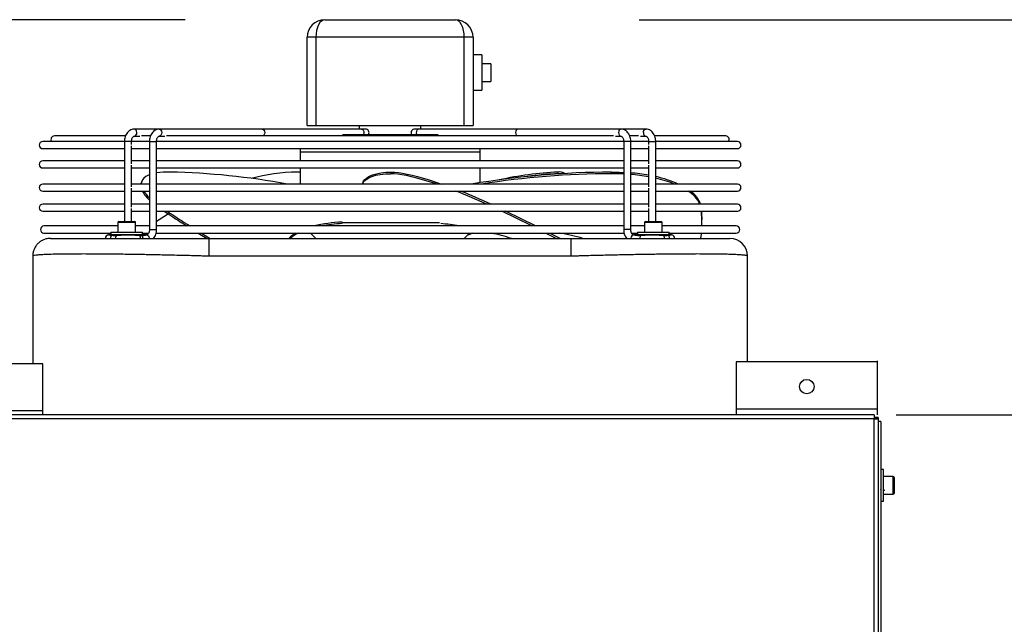
# Model space of a CAD drawing. Units: millimetres. Extents: x 3164 to 3584, y 2209 to 2506.
# Drawn here: x 3532 to 3560, y 2450 to 2467 of the extents above; entities that cross this region are included whole.
import ezdxf

# ---------------------------------------------------------------- set-up
doc = ezdxf.new("R2010")
doc.units = ezdxf.units.MM
doc.layers.add('Греерс', color=7, linetype='Continuous', lineweight=25)
doc.styles.get("Standard").update_dxf_attribs({"font": 'isocpeur.ttf'})
doc.dimstyles.new('ISO-25', dxfattribs={"dimtxt": 2.5, "dimasz": 2.5, "dimexe": 1.25, "dimexo": 0.625, "dimtad": 1, "dimtxsty": 'Standard', "dimcen": 2.5, "dimadec": 0, "dimazin": 0, "dimtfac": 1, "dimtmove": 0, "dimatfit": 3, "dimfxl": 1, "dimarcsym": 0})

# ---------------------------------------------------------------- blocks, each defined once
blk = doc.blocks.new('ГРЕЕРС ЗВП-М1-200В_сбоку')
at = {"layer": 'Греерс'}
for p, q in [((-3.7, 53.001), (3.7, 53.001)), ((4.7, 52.001), (-4.7, 52.001)), ((-4.7, 47.001), (-4.7, 52.001)), ((-4.2, 52.001), (-4.2, 47.001)), ((4.2, 47.001), (4.2, 52.001)), ((4.7, 52.001), (4.7, 47.001)), ((5.2, 51.001), (4.7, 51.001)), ((5.2, 51.001), (5.2, 49.001)), ((5.7, 50.501), (5.2, 50.501)), ((5.7, 50.501), (5.7, 49.501)), ((5.2, 49.501), (5.7, 49.501)), ((4.7, 49.001), (5.2, 49.001)), ((-4.7, 47.001), (4.7, 47.001)), ((-1.75, 47.001), (-1.75, 46.801)), ((1.75, 46.801), (1.75, 47.001)), ((-14.993, 46.416), (-19.015, 46.416)), ((-1.392, 46.801), (-14.496, 46.801)), ((-14.496, 46.401), (-14.187, 46.401)), ((-13.586, 46.416), (-14.083, 46.416)), ((-13.081, 46.401), (-12.773, 46.401)), ((12.663, 46.416), (-12.663, 46.416)), ((-2.68, 46.501), (2.68, 46.501)), ((14.496, 46.801), (1.392, 46.801)), ((12.773, 46.401), (13.081, 46.401)), ((14.083, 46.416), (13.575, 46.416)), ((14.187, 46.401), (14.496, 46.401)), ((19.015, 46.416), (14.999, 46.416)), ((-15.049, 46.093), (-19.681, 46.093)), ((-15.049, 46.101), (-15.049, 41.561)), ((-14.649, 46.101), (-15.049, 46.101)), ((-14.649, 45.93), (-14.649, 46.101)), ((-13.635, 46.093), (-14.649, 46.093)), ((-14.649, 44.833), (-14.649, 45.856)), ((-13.635, 46.101), (-13.635, 41.101)), ((-13.635, 46.101), (-13.235, 46.101)), ((-13.235, 41.101), (-13.235, 46.101)), ((13.235, 46.093), (-13.235, 46.093)), ((13.235, 46.101), (13.235, 41.101)), ((13.635, 46.101), (13.235, 46.101)), ((13.635, 41.101), (13.635, 46.101)), ((14.649, 46.093), (13.635, 46.093)), ((14.649, 46.101), (14.649, 45.93)), ((14.649, 46.101), (15.049, 46.101)), ((14.649, 45.856), (14.649, 44.833)), ((15.049, 41.561), (15.049, 46.101)), ((19.681, 46.093), (15.049, 46.093)), ((-19.681, 45.693), (-15.049, 45.693)), ((-14.649, 45.693), (-13.635, 45.693)), ((-13.235, 45.693), (13.235, 45.693)), ((-5.1, 45.693), (-5.1, 44.996)), ((5.1, 45.501), (-5.1, 45.501)), ((5.1, 44.996), (5.1, 45.693)), ((13.635, 45.693), (14.649, 45.693)), ((15.049, 45.693), (19.681, 45.693)), ((-15.049, 44.996), (-19.681, 44.996)), ((-13.635, 44.996), (-14.649, 44.996)), ((-14.649, 43.521), (-14.649, 44.759)), ((13.235, 44.996), (-13.235, 44.996)), ((14.649, 44.996), (13.635, 44.996)), ((14.649, 44.759), (14.649, 43.521)), ((19.681, 44.996), (15.049, 44.996)), ((-19.681, 44.596), (-15.049, 44.596)), ((-14.649, 44.596), (-13.635, 44.596)), ((-13.235, 44.596), (13.235, 44.596)), ((-5.1, 44.361), (-5.263, 44.363)), ((-5.1, 44.596), (-5.1, 43.684)), ((0.051, 44.272), (0.089, 44.363)), ((5.1, 43.764), (5.1, 44.596)), ((9.548, 44.272), (9.509, 44.363)), ((12.542, 44.272), (12.542, 44.363)), ((13.635, 44.596), (14.649, 44.596)), ((15.049, 44.596), (19.681, 44.596)), ((-15.049, 43.684), (-19.681, 43.684)), ((-13.635, 43.684), (-14.649, 43.684)), ((-14.076, 43.824), (-14.106, 43.733)), ((13.235, 43.684), (-13.235, 43.684)), ((-1.533, 43.784), (-1.571, 43.693)), ((14.649, 43.684), (13.635, 43.684)), ((19.681, 43.684), (15.049, 43.684)), ((-19.681, 43.284), (-15.049, 43.284)), ((-14.649, 42.38), (-14.649, 43.447)), ((-14.649, 43.284), (-13.635, 43.284)), ((-13.235, 43.284), (13.235, 43.284)), ((13.635, 43.284), (14.649, 43.284)), ((14.649, 43.447), (14.649, 42.38)), ((15.049, 43.284), (19.681, 43.284)), ((-15.049, 42.543), (-19.681, 42.543)), ((-13.635, 42.543), (-14.649, 42.543)), ((13.235, 42.543), (-13.235, 42.543)), ((14.649, 42.543), (13.635, 42.543)), ((19.681, 42.543), (15.049, 42.543)), ((-19.681, 42.143), (-15.049, 42.143)), ((-14.649, 41.561), (-14.649, 42.306)), ((-14.649, 42.143), (-13.635, 42.143)), ((-13.235, 42.143), (13.235, 42.143)), ((8.025, 41.308), (6.322, 42.143)), ((8.246, 41.308), (6.547, 42.143)), ((13.635, 42.143), (14.649, 42.143)), ((14.649, 42.306), (14.649, 41.561)), ((15.049, 42.143), (19.681, 42.143)), ((-15.42, 41.308), (-19.612, 41.308)), ((-15.42, 41.511), (-15.42, 40.961)), ((-14.42, 41.511), (-15.42, 41.511)), ((-15.37, 41.561), (-14.47, 41.561)), ((-14.42, 40.961), (-14.42, 41.511)), ((-13.635, 41.308), (-14.42, 41.308)), ((13.235, 41.308), (-13.235, 41.308)), ((-2.735, 41.501), (2.794, 41.501)), ((14.42, 41.308), (13.635, 41.308)), ((14.42, 41.511), (14.42, 40.961)), ((15.42, 41.511), (14.42, 41.511)), ((14.47, 41.561), (15.37, 41.561)), ((15.42, 40.961), (15.42, 41.511)), ((19.612, 41.308), (15.42, 41.308)), ((17.658, 41.579), (17.658, 41.67)), ((-19.612, 40.908), (-15.82, 40.908)), ((-15.949, 40.801), (-15.949, 40.8)), ((-13.789, 40.801), (-15.949, 40.801)), ((-15.82, 40.961), (-15.82, 40.801)), ((-15.82, 40.961), (-14.02, 40.961)), ((-14.02, 40.801), (-14.02, 40.961)), ((-14.02, 40.908), (-13.69, 40.908)), ((-13.635, 41.101), (-13.235, 41.101)), ((-13.267, 40.908), (13.27, 40.908)), ((-10.694, 40.908), (-10.191, 40.601)), ((-4.506, 40.908), (-4.2, 40.601)), ((4.2, 40.601), (4.506, 40.908)), ((9.047, 40.908), (9.654, 40.601)), ((13.635, 41.101), (13.235, 41.101)), ((13.686, 40.908), (14.02, 40.908)), ((15.949, 40.801), (13.789, 40.801)), ((14.02, 40.961), (14.02, 40.801)), ((14.02, 40.961), (15.82, 40.961)), ((15.82, 40.801), (15.82, 40.961)), ((15.82, 40.908), (19.612, 40.908)), ((15.949, 40.8), (15.949, 40.801)), ((-10.25, 39.602), (-10.25, 40.601)), ((-10.25, 40.601), (10.25, 40.601)), ((10.25, 39.602), (10.25, 40.601)), ((10.535, 39.602), (-10.535, 39.602)), ((20.25, 33.601), (20.25, 39.601)), ((-19.679, 33.501), (-27.679, 33.501)), ((-19.679, 30.601), (-19.679, 33.501)), ((19.61, 33.601), (19.61, 30.601)), ((27.61, 33.601), (19.61, 33.601)), ((27.61, 30.601), (27.61, 33.663)), ((-19.679, 30.825), (-27.679, 30.825)), ((27.61, 30.925), (19.61, 30.925)), ((27.429, 30.601), (-27.429, 30.601)), ((27.426, 30.378), (-27.426, 30.378)), ((27.426, 17.975), (27.426, 30.378)), ((27.429, 30.601), (27.429, 30.451)), ((27.65, 30.451), (27.429, 30.451)), ((27.5, 30.381), (27.5, 30.451)), ((27.65, 30.381), (27.5, 30.381)), ((27.65, 30.451), (27.65, 17.725)), ((27.8, 30.225), (27.65, 30.225)), ((27.8, 30.225), (27.8, 17.725)), ((27.96, 27.504), (27.8, 27.504)), ((27.96, 25.704), (27.96, 27.504)), ((27.816, 26.903), (27.8, 26.876)), ((27.811, 26.902), (27.8, 26.883)), ((28.51, 27.104), (27.96, 27.104)), ((28.51, 26.104), (28.51, 27.104)), ((28.56, 27.054), (28.56, 26.154)), ((27.8, 26.352), (27.813, 26.374)), ((27.935, 26.372), (27.965, 26.372)), ((27.8, 25.704), (27.96, 25.704)), ((27.96, 26.104), (28.51, 26.104))]:
    blk.add_line(p, q, dxfattribs=at)
at = {"layer": 'Греерс', "flags": 128}
for points in [[(-3.7, 53.001), (-3.798, 52.982), (-3.891, 52.925), (-3.978, 52.833), (-4.054, 52.708), (-4.116, 52.557), (-4.162, 52.384), (-4.19, 52.196), (-4.2, 52.001)], [(4.2, 52.001), (4.19, 52.196), (4.162, 52.384), (4.116, 52.557), (4.054, 52.708), (3.978, 52.833), (3.891, 52.925), (3.798, 52.982), (3.7, 53.001)], [(-14.354, 46.601), (-14.365, 46.678), (-14.396, 46.743), (-14.442, 46.786), (-14.496, 46.801), (-14.496, 46.801)], [(-13.081, 46.801), (-13.027, 46.786), (-12.981, 46.743), (-12.951, 46.678), (-12.94, 46.601), (-12.951, 46.525), (-12.981, 46.46), (-13.027, 46.416), (-13.081, 46.401), (-13.083, 46.401)], [(-7.248, 46.801), (-7.194, 46.786), (-7.148, 46.743), (-7.117, 46.678), (-7.106, 46.601), (-7.117, 46.525), (-7.148, 46.46), (-7.194, 46.416), (-7.194, 46.416)], [(-1.626, 46.801), (-1.569, 46.784), (-1.521, 46.735), (-1.492, 46.663), (-1.486, 46.58), (-1.504, 46.501)], [(1.626, 46.801), (1.569, 46.784), (1.521, 46.735), (1.492, 46.663), (1.486, 46.58), (1.504, 46.501)], [(7.248, 46.801), (7.194, 46.786), (7.148, 46.743), (7.117, 46.678), (7.106, 46.601), (7.117, 46.525), (7.148, 46.46), (7.194, 46.416), (7.194, 46.416)], [(13.081, 46.801), (13.027, 46.786), (12.981, 46.743), (12.951, 46.678), (12.94, 46.601), (12.951, 46.525), (12.981, 46.46), (13.027, 46.416), (13.081, 46.401), (13.083, 46.401)], [(14.354, 46.601), (14.365, 46.678), (14.396, 46.743), (14.442, 46.786), (14.496, 46.801), (14.496, 46.801)], [(-13.635, 44.209), (-13.683, 44.189), (-13.834, 44.111), (-13.952, 44.019), (-14.035, 43.915), (-14.084, 43.798), (-14.097, 43.684)], [(-1.575, 43.684), (-1.56, 43.718), (-1.48, 43.841), (-1.364, 43.949), (-1.214, 44.042), (-1.029, 44.119), (-0.809, 44.181), (-0.556, 44.227), (-0.269, 44.258), (0.051, 44.272)], [(-1.533, 43.784), (-1.522, 43.809), (-1.442, 43.932), (-1.326, 44.04), (-1.176, 44.133), (-0.991, 44.21), (-0.771, 44.272), (-0.518, 44.318), (-0.231, 44.349), (0.089, 44.363)], [(2.615, 43.684), (2.546, 43.707), (2.184, 43.824), (1.839, 43.928), (1.511, 44.02), (1.204, 44.098), (0.92, 44.163), (0.661, 44.213), (0.429, 44.248), (0.225, 44.268), (0.051, 44.272)], [(0.089, 44.363), (0.263, 44.359), (0.467, 44.339), (0.699, 44.304), (0.959, 44.254), (1.243, 44.189), (1.55, 44.111), (1.877, 44.019), (2.223, 43.915), (2.584, 43.798), (2.919, 43.684)], [(9.715, 44.266), (9.703, 44.268), (9.548, 44.272)], [(12.542, 44.363), (12.971, 44.359), (13.235, 44.348)], [(13.235, 44.257), (12.971, 44.268), (12.542, 44.272)], [(-14.118, 43.684), (-14.113, 43.707), (-14.106, 43.733)], [(-13.235, 42.557), (-13.228, 42.552), (-13.217, 42.543)], [(-12.565, 41.989), (-13.083, 41.659), (-13.235, 41.56)], [(17.642, 42.143), (17.65, 42.016), (17.658, 41.67)], [(-13.789, 40.801), (-13.747, 40.792), (-13.697, 40.754), (-13.662, 40.692), (-13.647, 40.615), (-13.647, 40.601)], [(-10.871, 40.908), (-10.781, 40.852), (-10.37, 40.601)], [(4.664, 40.908), (4.549, 40.852), (4.359, 40.76)], [(8.827, 40.908), (8.938, 40.852), (9.436, 40.601)], [(13.789, 40.801), (13.747, 40.792), (13.697, 40.754), (13.662, 40.692), (13.647, 40.615), (13.647, 40.601)], [(17.627, 40.908), (17.622, 40.852), (17.593, 40.601)], [(-19.25, 40.601), (-19.25, 40.601)], [(-20.25, 39.601), (-20.25, 39.601)], [(-20.25, 39.601), (-20.25, 39.601)]]:
    blk.add_lwpolyline(points, dxfattribs=at)
at = {"layer": 'Греерс'}
blk.add_circle((23.61, 32.201), 0.41, dxfattribs=at)
for centre, radius, start, end in [((-3.7, 52.001), 1, 90, 180), ((3.7, 52.001), 1, 0, 90), ((-19.015, 46.216), 0.2, 90, 217.8515), ((-14.531, 46.576), 0.179, 281.4872, 8.041), ((-1.392, 46.601), 0.2, 330, 90), ((1.392, 46.601), 0.2, 90, 210), ((14.531, 46.576), 0.179, 171.9581, 258.5193), ((19.015, 46.216), 0.2, 322.1485, 90), ((-19.681, 45.893), 0.2, 90, 270), ((19.681, 45.893), 0.2, 270, 90), ((-19.681, 44.796), 0.2, 90, 270), ((19.681, 44.796), 0.2, 270, 90), ((-12.564, 39.98), 4.384, 88.8082, 98.7999), ((-13.34, 2.887), 41.485, 79.5473, 88.8028), ((-5.063, 33.247), 11.118, 91.0329, 104.6349), ((12.797, -5.185), 49.549, 90.2956, 99.5036), ((12.81, -5.552), 49.825, 90.3087, 98.8193), ((10.422, 24.68), 19.704, 92.6555, 102.4352), ((9.986, 29.823), 14.456, 91.7356, 98.7407), ((9.597, 43.777), 0.593, 57.756, 98.508), ((12.749, 33.737), 10.621, 79.694, 85.215), ((12.749, 33.646), 10.621, 79.694, 85.215), ((13.604, 37.534), 6.727, 66.0813, 77.5935), ((-19.681, 43.484), 0.2, 90, 270), ((13.535, 37.194), 6.986, 68.2855, 77.4807), ((19.681, 43.484), 0.2, 270, 90), ((-12.27, 44.286), 2.036, 209.4796, 227.8904), ((-12.162, 44.46), 2.15, 213.1719, 226.7438), ((-7.487, 14.199), 31.17, 65.417, 68.9249), ((-7.376, 14.464), 30.982, 65.0048, 68.4719), ((15.991, 41.799), 1.736, 25.3916, 58.7786), ((16.168, 42.033), 1.512, 19.717, 55.7862), ((-19.681, 42.343), 0.2, 90, 270), ((19.681, 42.343), 0.2, 270, 90), ((22.909, 95.708), 64.375, 236.31227, 237.67815), ((23.221, 96.235), 64.895, 236.46303, 237.82338), ((10.282, 41.579), 7.376, 357.8899, 4.3883), ((-19.612, 41.108), 0.2, 90, 270), ((-15.37, 41.511), 0.05, 90, 180), ((-14.47, 41.511), 0.05, 0, 90), ((-2.316, 32.893), 8.648, 92.6989, 103.3484), ((-2.203, 31.465), 9.991, 92.9672, 99.8837), ((1.926, 30.073), 11.409, 79.955, 85.2007), ((14.47, 41.511), 0.05, 90, 180), ((15.37, 41.511), 0.05, 0, 90), ((19.612, 41.108), 0.2, 270, 90), ((-15.932, 40.601), 0.2, 94.9212, 179.9616), ((-15.621, 40.612), 0.219, 128.0434, 182.6672), ((-15.338, 40.612), 0.219, 128.0434, 182.6672), ((-14.361, 40.612), 0.219, 357.3328, 51.9566), ((-14.23, 40.609), 0.23, 358.2106, 46.2315), ((-4.367, 39.241), 1.929, 120.256, 134.9163), ((-4.178, 38.844), 2.304, 116.4145, 130.13), ((-3.654, 3.905), 38.181, 73.9914, 75.7256), ((4.993, 17.798), 23.566, 75.4215, 78.6993), ((14.361, 40.612), 0.219, 128.0434, 182.6672), ((15.338, 40.612), 0.219, 357.3328, 51.9566), ((15.621, 40.612), 0.219, 357.3328, 51.9566), ((15.932, 40.601), 0.2, 359.9616, 85.0788), ((19.25, 39.601), 1, 0, 90), ((28.51, 27.054), 0.05, 0, 90), ((28.51, 26.154), 0.05, 270, 0)]:
    blk.add_arc(centre, radius, start, end, dxfattribs=at)
for points, knots in [([(-14.496, 46.801), (-14.523, 46.8), (-14.591, 46.796), (-14.693, 46.761), (-14.796, 46.697), (-14.886, 46.608), (-14.959, 46.496), (-15.013, 46.366), (-15.044, 46.231), (-15.048, 46.141), (-15.049, 46.101)], [0, 0, 0, 0, 0.089683, 0.216759, 0.343909, 0.474024, 0.608438, 0.746531, 0.886707, 1, 1, 1, 1]), ([(-14.649, 46.101), (-14.649, 46.117), (-14.647, 46.165), (-14.632, 46.241), (-14.6, 46.318), (-14.56, 46.371), (-14.523, 46.396), (-14.506, 46.401), (-14.497, 46.401), (-14.496, 46.401)], [0, 0, 0, 0, 0.084662, 0.257443, 0.428428, 0.597248, 0.768078, 0.950478, 1, 1, 1, 1]), ([(-13.081, 46.801), (-13.109, 46.8), (-13.176, 46.796), (-13.279, 46.761), (-13.382, 46.697), (-13.472, 46.608), (-13.545, 46.496), (-13.599, 46.366), (-13.63, 46.231), (-13.633, 46.141), (-13.635, 46.101)], [0, 0, 0, 0, 0.0896827, 0.2167594, 0.3439085, 0.4740244, 0.6084384, 0.7465313, 0.8867067, 1, 1, 1, 1]), ([(-13.235, 46.101), (-13.235, 46.117), (-13.233, 46.165), (-13.218, 46.241), (-13.185, 46.318), (-13.146, 46.371), (-13.109, 46.396), (-13.092, 46.401), (-13.083, 46.401), (-13.081, 46.401)], [0, 0, 0, 0, 0.084662, 0.257443, 0.428428, 0.597248, 0.768078, 0.950478, 1, 1, 1, 1]), ([(-2.769, 46.416), (-2.754, 46.424), (-2.721, 46.44), (-2.694, 46.475), (-2.682, 46.498), (-2.68, 46.501)], [0, 0, 0, 0, 0.414182, 0.920055, 1, 1, 1, 1]), ([(2.68, 46.501), (2.691, 46.482), (2.714, 46.446), (2.748, 46.426), (2.765, 46.416)], [0, 0, 0, 0, 0.509281, 1, 1, 1, 1]), ([(13.635, 46.101), (13.634, 46.129), (13.632, 46.208), (13.608, 46.334), (13.557, 46.474), (13.481, 46.597), (13.387, 46.694), (13.278, 46.762), (13.175, 46.797), (13.107, 46.8), (13.081, 46.801)], [0, 0, 0, 0, 0.079207, 0.221218, 0.364683, 0.509632, 0.65469, 0.780902, 0.91767, 1, 1, 1, 1]), ([(13.081, 46.401), (13.085, 46.401), (13.094, 46.401), (13.115, 46.393), (13.153, 46.363), (13.193, 46.304), (13.223, 46.222), (13.234, 46.151), (13.235, 46.11), (13.235, 46.101)], [0, 0, 0, 0, 0.085142, 0.266327, 0.431832, 0.60753, 0.779696, 0.95237, 1, 1, 1, 1]), ([(15.049, 46.101), (15.048, 46.129), (15.046, 46.208), (15.023, 46.334), (14.971, 46.474), (14.896, 46.597), (14.802, 46.694), (14.692, 46.762), (14.589, 46.797), (14.521, 46.8), (14.496, 46.801)], [0, 0, 0, 0, 0.079207, 0.221218, 0.364683, 0.509632, 0.65469, 0.780902, 0.91767, 1, 1, 1, 1]), ([(14.496, 46.401), (14.499, 46.401), (14.508, 46.401), (14.529, 46.393), (14.568, 46.363), (14.607, 46.304), (14.637, 46.222), (14.648, 46.151), (14.649, 46.11), (14.649, 46.101)], [0, 0, 0, 0, 0.085142, 0.266327, 0.431832, 0.60753, 0.779696, 0.95237, 1, 1, 1, 1]), ([(-15.941, 40.8), (-15.944, 40.8), (-15.962, 40.801), (-15.895, 40.801), (-15.795, 40.788), (-15.756, 40.784)], [0, 0, 0, 0, 0.086645, 0.645211, 1, 1, 1, 1]), ([(-15.756, 40.784), (-15.717, 40.778), (-15.675, 40.774), (-15.604, 40.774), (-15.579, 40.775), (-15.527, 40.779), (-15.5, 40.781), (-15.473, 40.784)], [0, 0, 0, 0, 0.5, 0.5, 0.75, 0.75, 1, 1, 1, 1]), ([(-15.473, 40.784), (-15.381, 40.793), (-15.282, 40.796), (-15.15, 40.799), (-15.123, 40.799), (-15.069, 40.8), (-15.042, 40.8), (-14.96, 40.8), (-14.905, 40.801), (-14.822, 40.801), (-14.795, 40.8), (-14.739, 40.8), (-14.712, 40.8), (-14.63, 40.8), (-14.576, 40.799), (-14.471, 40.797), (-14.419, 40.796), (-14.319, 40.791), (-14.272, 40.788), (-14.226, 40.784)], [0, 0, 0, 0, 0.25, 0.25, 0.3125, 0.3125, 0.375, 0.375, 0.5, 0.5, 0.5625, 0.5625, 0.625, 0.625, 0.75, 0.75, 0.875, 0.875, 1, 1, 1, 1]), ([(-14.071, 40.774), (-14.015, 40.774), (-13.966, 40.78), (-13.903, 40.79), (-13.883, 40.794), (-13.848, 40.799), (-13.832, 40.801), (-13.818, 40.801)], [0, 0, 0, 0, 0.5, 0.5, 0.75, 0.75, 1, 1, 1, 1]), ([(-13.635, 41.101), (-13.635, 41.086), (-13.637, 41.038), (-13.652, 40.961), (-13.684, 40.885), (-13.723, 40.833), (-13.744, 40.82), (-13.753, 40.813)], [0, 0, 0, 0, 0.113602, 0.345445, 0.574879, 0.801407, 1, 1, 1, 1]), ([(-13.399, 40.601), (-13.374, 40.636), (-13.323, 40.707), (-13.271, 40.837), (-13.24, 40.971), (-13.237, 41.061), (-13.235, 41.101)], [0, 0, 0, 0, 0.247722, 0.513029, 0.782338, 1, 1, 1, 1]), ([(13.235, 41.101), (13.236, 41.073), (13.238, 40.995), (13.261, 40.868), (13.314, 40.73), (13.362, 40.64), (13.398, 40.604), (13.4, 40.601)], [0, 0, 0, 0, 0.151948, 0.42438, 0.699599, 0.977668, 1, 1, 1, 1]), ([(13.754, 40.813), (13.753, 40.813), (13.744, 40.816), (13.716, 40.841), (13.677, 40.898), (13.647, 40.98), (13.636, 41.052), (13.635, 41.092), (13.635, 41.101)], [0, 0, 0, 0, 0.016258, 0.238174, 0.473758, 0.704606, 0.936136, 1, 1, 1, 1]), ([(13.818, 40.801), (13.838, 40.801), (13.861, 40.797), (13.916, 40.788), (13.947, 40.783), (14.016, 40.775), (14.053, 40.774), (14.135, 40.776), (14.179, 40.779), (14.226, 40.784)], [0, 0, 0, 0, 0.25, 0.25, 0.5, 0.5, 0.75, 0.75, 1, 1, 1, 1]), ([(14.226, 40.784), (14.317, 40.793), (14.416, 40.796), (14.549, 40.799), (14.576, 40.799), (14.63, 40.8), (14.657, 40.8), (14.738, 40.8), (14.793, 40.801), (14.876, 40.801), (14.904, 40.8), (14.959, 40.8), (14.987, 40.8), (15.068, 40.8), (15.122, 40.799), (15.227, 40.797), (15.279, 40.796), (15.379, 40.791), (15.427, 40.788), (15.473, 40.784)], [0, 0, 0, 0, 0.25, 0.25, 0.3125, 0.3125, 0.375, 0.375, 0.5, 0.5, 0.5625, 0.5625, 0.625, 0.625, 0.75, 0.75, 0.875, 0.875, 1, 1, 1, 1]), ([(15.473, 40.784), (15.528, 40.778), (15.58, 40.774), (15.65, 40.774), (15.673, 40.775), (15.716, 40.779), (15.736, 40.781), (15.756, 40.784)], [0, 0, 0, 0, 0.5, 0.5, 0.75, 0.75, 1, 1, 1, 1]), ([(15.756, 40.784), (15.817, 40.79), (15.929, 40.801), (15.937, 40.801), (15.941, 40.8)], [0, 0, 0, 0, 0.543488, 1, 1, 1, 1]), ([(-19.241, 40.601), (-19.236, 40.601), (-19.225, 40.601), (-19.126, 40.601), (-18.949, 40.601), (-18.662, 40.601), (-18.243, 40.601), (-17.682, 40.601), (-17.033, 40.601), (-16.312, 40.601), (-15.539, 40.601), (-14.704, 40.601), (-13.814, 40.601), (-12.884, 40.601), (-11.971, 40.601), (-11.089, 40.601), (-10.53, 40.601), (-10.25, 40.601)], [0, 0, 0, 0, 0.04565, 0.107727, 0.169695, 0.231376, 0.307567, 0.384046, 0.460237, 0.530208, 0.600403, 0.670374, 0.7403, 0.810448, 0.880373, 0.940154, 1, 1, 1, 1]), ([(10.25, 40.601), (10.325, 40.601), (10.399, 40.601), (10.548, 40.601), (10.623, 40.601), (10.846, 40.601), (10.994, 40.601), (11.436, 40.601), (11.728, 40.601), (12.308, 40.601), (12.595, 40.601), (13.022, 40.601), (13.164, 40.601), (13.376, 40.601), (13.446, 40.601), (13.586, 40.601), (13.657, 40.601), (14.005, 40.601), (14.275, 40.601), (14.8, 40.601), (15.055, 40.601), (15.548, 40.601), (15.788, 40.601), (16.134, 40.601), (16.248, 40.601), (16.47, 40.601), (16.579, 40.601), (16.895, 40.601), (17.094, 40.601), (17.468, 40.601), (17.644, 40.601), (17.889, 40.601), (17.967, 40.601), (18.081, 40.601), (18.118, 40.601), (18.191, 40.601), (18.226, 40.601), (18.399, 40.601), (18.523, 40.601), (18.742, 40.601), (18.837, 40.601), (18.999, 40.601), (19.066, 40.601), (19.144, 40.601), (19.166, 40.601), (19.203, 40.601), (19.217, 40.601), (19.239, 40.601), (19.246, 40.601), (19.25, 40.601), (19.25, 40.601), (19.25, 40.601), (19.25, 40.601), (19.25, 40.601)], [0, 0, 0, 0, 0.015625, 0.015625, 0.03125, 0.03125, 0.0625, 0.0625, 0.125, 0.125, 0.1875, 0.1875, 0.21875, 0.21875, 0.234375, 0.234375, 0.25, 0.25, 0.3125, 0.3125, 0.375, 0.375, 0.4375, 0.4375, 0.46875, 0.46875, 0.5, 0.5, 0.5625, 0.5625, 0.625, 0.625, 0.65625, 0.65625, 0.671875, 0.671875, 0.6875, 0.6875, 0.75, 0.75, 0.8125, 0.8125, 0.875, 0.875, 0.90625, 0.90625, 0.9375, 0.9375, 0.96875, 0.96875, 0.984375, 0.984375, 1, 1, 1, 1]), ([(-10.535, 39.602), (-10.575, 39.604), (-10.616, 39.605), (-10.696, 39.607), (-10.736, 39.608), (-10.856, 39.612), (-10.936, 39.614), (-11.175, 39.621), (-11.334, 39.625), (-11.652, 39.633), (-11.811, 39.637), (-12.128, 39.645), (-12.286, 39.648), (-12.754, 39.659), (-13.062, 39.666), (-13.666, 39.678), (-13.964, 39.684), (-14.548, 39.694), (-14.836, 39.698), (-15.188, 39.703), (-15.259, 39.704), (-15.397, 39.706), (-15.466, 39.707), (-15.671, 39.709), (-15.805, 39.711), (-16.2, 39.714), (-16.453, 39.716), (-16.942, 39.719), (-17.176, 39.72), (-17.514, 39.72), (-17.624, 39.719), (-17.839, 39.719), (-17.943, 39.718), (-18.246, 39.716), (-18.434, 39.714), (-18.785, 39.709), (-18.947, 39.705), (-19.246, 39.697), (-19.382, 39.693), (-19.566, 39.685), (-19.624, 39.682), (-19.732, 39.677), (-19.782, 39.674), (-19.921, 39.664), (-19.998, 39.658), (-20.123, 39.643), (-20.17, 39.636), (-20.218, 39.624), (-20.23, 39.62), (-20.242, 39.613), (-20.245, 39.611), (-20.248, 39.607), (-20.249, 39.606), (-20.25, 39.604), (-20.25, 39.602), (-20.25, 39.601)], [0, 0, 0, 0, 0.007812, 0.007812, 0.015625, 0.015625, 0.03125, 0.03125, 0.0625, 0.0625, 0.09375, 0.09375, 0.125, 0.125, 0.1875, 0.1875, 0.25, 0.25, 0.3125, 0.3125, 0.328125, 0.328125, 0.34375, 0.34375, 0.375, 0.375, 0.4375, 0.4375, 0.5, 0.5, 0.53125, 0.53125, 0.5625, 0.5625, 0.625, 0.625, 0.6875, 0.6875, 0.75, 0.75, 0.78125, 0.78125, 0.8125, 0.8125, 0.875, 0.875, 0.9375, 0.9375, 0.96875, 0.96875, 0.984375, 0.984375, 0.992188, 0.992188, 1, 1, 1, 1]), ([(20.25, 39.601), (20.25, 39.602), (20.25, 39.604), (20.249, 39.606), (20.248, 39.607), (20.245, 39.611), (20.242, 39.613), (20.23, 39.62), (20.217, 39.624), (20.185, 39.632), (20.165, 39.636), (20.117, 39.644), (20.089, 39.647), (19.994, 39.658), (19.915, 39.665), (19.729, 39.677), (19.622, 39.683), (19.377, 39.693), (19.241, 39.698), (19.051, 39.703), (19.012, 39.703), (18.933, 39.705), (18.892, 39.706), (18.769, 39.709), (18.683, 39.71), (18.418, 39.714), (18.229, 39.716), (17.827, 39.719), (17.614, 39.72), (17.276, 39.72), (17.16, 39.719), (16.922, 39.719), (16.801, 39.718), (16.432, 39.716), (16.177, 39.714), (15.652, 39.709), (15.382, 39.706), (14.825, 39.698), (14.539, 39.693), (14.097, 39.686), (13.947, 39.683), (13.646, 39.677), (13.495, 39.674), (13.04, 39.665), (12.734, 39.659), (12.115, 39.644), (11.803, 39.637), (11.331, 39.625), (11.173, 39.621), (10.935, 39.614), (10.855, 39.612), (10.735, 39.608), (10.695, 39.607), (10.616, 39.605), (10.575, 39.604), (10.535, 39.602)], [0, 0, 0, 0, 0.007812, 0.007812, 0.015625, 0.015625, 0.03125, 0.03125, 0.0625, 0.0625, 0.09375, 0.09375, 0.125, 0.125, 0.1875, 0.1875, 0.25, 0.25, 0.3125, 0.3125, 0.328125, 0.328125, 0.34375, 0.34375, 0.375, 0.375, 0.4375, 0.4375, 0.5, 0.5, 0.53125, 0.53125, 0.5625, 0.5625, 0.625, 0.625, 0.6875, 0.6875, 0.75, 0.75, 0.78125, 0.78125, 0.8125, 0.8125, 0.875, 0.875, 0.9375, 0.9375, 0.96875, 0.96875, 0.984375, 0.984375, 0.992188, 0.992188, 1, 1, 1, 1]), ([(-20.25, 39.601), (-20.25, 38.743), (-20.25, 36.942), (-20.25, 34.922), (-20.25, 33.75), (-20.25, 33.501)], [0, 0, 0, 0, 0.2811535, 0.5902226, 0.6735457, 0.6735457, 0.6735457, 0.6735457]), ([(27.429, 30.601), (27.429, 30.601), (27.429, 30.595), (27.428, 30.573), (27.428, 30.556), (27.428, 30.515), (27.427, 30.49), (27.427, 30.436), (27.427, 30.407), (27.426, 30.378)], [0, 0, 0, 0, 0.25, 0.25, 0.5, 0.5, 0.75, 0.75, 1, 1, 1, 1]), ([(27.426, 30.378), (27.456, 30.378), (27.485, 30.378), (27.539, 30.379), (27.564, 30.379), (27.605, 30.379), (27.622, 30.38), (27.644, 30.38), (27.65, 30.38), (27.65, 30.381)], [0, 0, 0, 0, 0.25, 0.25, 0.5, 0.5, 0.75, 0.75, 1, 1, 1, 1]), ([(27.964, 26.374), (27.97, 26.362), (27.983, 26.34), (27.997, 26.317), (28.003, 26.305)], [0, 0, 0, 0, 0.499731, 1, 1, 1, 1])]:
    blk.add_open_spline(points, degree=3, knots=knots, dxfattribs=at)
for points in [[(-14.226, 40.784), (-14.171, 40.778), (-14.119, 40.774), (-14.071, 40.774)], [(-19.25, 40.601), (-19.315, 40.598), (-19.446, 40.59), (-19.635, 40.531), (-19.809, 40.438), (-19.962, 40.313), (-20.087, 40.16), (-20.179, 39.986), (-20.239, 39.798), (-20.246, 39.667), (-20.25, 39.601)]]:
    blk.add_open_spline(points, degree=3, dxfattribs=at)
blk = doc.blocks.new('*D7')
at = {"color": 0, "lineweight": -2, "transparency": 16777216}
for p, q in [((3536.652, 2467.206), (3520.31, 2467.206)), ((3521.56, 2464.206), (3521.56, 2434.531)), ((3534.642, 2431.531), (3520.31, 2431.531))]:
    blk.add_line(p, q, dxfattribs=at)
at = {"color": 0, "transparency": 16777216}
for points in [[(3521.06, 2464.206), (3522.06, 2464.206), (3521.56, 2467.206)], [(3521.06, 2434.531), (3522.06, 2434.531), (3521.56, 2431.531)]]:
    blk.add_solid(points, dxfattribs=at)
at = {"layer": 'Defpoints', "color": 0, "transparency": 16777216}
for p in [(3537.277, 2467.206), (3521.56, 2431.531), (3535.267, 2431.531)]:
    blk.add_point(p, dxfattribs=at)
at = {"color": 1, "transparency": 16777216, "insert": (3519.435, 2449.368), "char_height": 3, "attachment_point": 5, "rotation": 90}
blk.add_mtext('715', dxfattribs=at)
blk = doc.blocks.new('*D12')
at = {"color": 0, "lineweight": -2, "transparency": 16777216}
for p, q in [((3556.8, 2456.006), (3567.48, 2456.006)), ((3566.23, 2453.006), (3566.23, 2434.531)), ((3550.963, 2431.531), (3567.48, 2431.531))]:
    blk.add_line(p, q, dxfattribs=at)
at = {"color": 0, "transparency": 16777216}
for points in [[(3565.73, 2453.006), (3566.73, 2453.006), (3566.23, 2456.006)], [(3565.73, 2434.531), (3566.73, 2434.531), (3566.23, 2431.531)]]:
    blk.add_solid(points, dxfattribs=at)
at = {"layer": 'Defpoints', "color": 0, "transparency": 16777216}
for p in [(3556.175, 2456.006), (3550.338, 2431.531), (3566.23, 2431.531)]:
    blk.add_point(p, dxfattribs=at)
at = {"color": 1, "transparency": 16777216, "insert": (3564.105, 2443.768), "char_height": 3, "attachment_point": 5, "rotation": 90}
blk.add_mtext('490', dxfattribs=at)
blk = doc.blocks.new('*D13')
at = {"color": 0, "lineweight": -2, "transparency": 16777216}
for p, q in [((3549.52, 2467.206), (3567.48, 2467.206)), ((3566.23, 2464.206), (3566.23, 2459.006)), ((3559.847, 2456.006), (3567.48, 2456.006))]:
    blk.add_line(p, q, dxfattribs=at)
at = {"color": 0, "transparency": 16777216}
for points in [[(3565.73, 2464.206), (3566.73, 2464.206), (3566.23, 2467.206)], [(3565.73, 2459.006), (3566.73, 2459.006), (3566.23, 2456.006)]]:
    blk.add_solid(points, dxfattribs=at)
at = {"layer": 'Defpoints', "color": 0, "transparency": 16777216}
for p in [(3548.895, 2467.206), (3559.222, 2456.006), (3566.23, 2456.006)]:
    blk.add_point(p, dxfattribs=at)
at = {"color": 1, "transparency": 16777216, "insert": (3564.105, 2461.606), "char_height": 3, "attachment_point": 5, "rotation": 90}
blk.add_mtext('225', dxfattribs=at)

msp = doc.modelspace()

# ---------------------------------------------------------------- block references
at = {"layer": 'Греерс', "xscale": 0.5, "yscale": 0.5, "zscale": 0.5}
msp.add_blockref('ГРЕЕРС ЗВП-М1-200В_сбоку', (3542.46, 2440.705), dxfattribs=at)

# ---------------------------------------------------------------- dimensions: what is measured, and where the dimension line sits
for base, p1, p2, picture, middle in [((3521.559907206, 2431.530663677), (3537.276735293, 2467.205663677), (3535.267113627, 2431.530663677), '*D7', (3521.559907206, 2449.368163677)), ((3566.23, 2456.006), (3548.895, 2467.206), (3559.222, 2456.006), '*D13', (3566.23, 2461.606)), ((3566.230009612, 2431.530663677), (3556.174551867, 2456.005663677), (3550.338145624, 2431.530663677), '*D12', (3566.230009612, 2443.768163677))]:
    dim = msp.add_linear_dim(base=base, p1=p1, p2=p2, angle=90, dimstyle='ISO-25', override={"dimtxt": 3, "dimasz": 3, "dimdec": 0, "dimlfac": 20, "dimrnd": 5, "dimsah": 1, "dimclrt": 1})
    dim.commit()
    dim.dimension.update_dxf_attribs({"geometry": picture, "text_midpoint": middle, "dimtype": 160})

doc.saveas('drawing.dxf')
